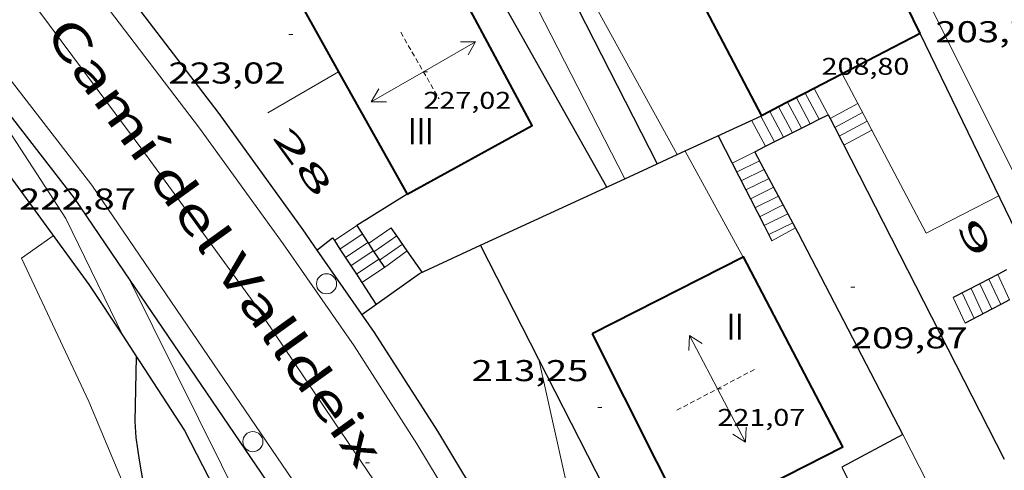
# Model space of a CAD drawing. Units: inches. Extents: x 453000 to 454004, y 4601998 to 4602502.
# Drawn here: x 453565 to 453614, y 4602136 to 4602159 of the extents above; entities that cross this region are included whole.
import ezdxf
from ezdxf.enums import TextEntityAlignment as Align

# ---------------------------------------------------------------- set-up
doc = ezdxf.new("R2010")
doc.units = ezdxf.units.IN
doc.header["$MEASUREMENT"] = 0
doc.linetypes.add('DGN Style 1', pattern=[6.30042123, 0.01048323, -6.289938])
doc.linetypes.add('TRAZOS2', pattern=[0.375, 0.25, -0.125])
for name, color, linetype, lineweight in [('CARENER', 7, 'Continuous', 0), ('COBERT', 7, 'Continuous', 0), ('CONSTRUCCIO', 7, 'Continuous', 0), ('CORBA DE NIVELL', 7, 'Continuous', 0), ('CORBA MESTRA', 7, 'Continuous', 0), ('COTA ALTIMETRICA', 7, 'Continuous', 0), ('COTA EDIFICI', 7, 'Continuous', 0), ('EIX VIA URBANA PAVIMENTADA', 7, 'Continuous', 0), ('ESCALES', 7, 'Continuous', 0), ('FACANA EXTERIOR', 7, 'Continuous', 0), ('FILAT', 7, 'Continuous', 0), ('MUR CONTENCIO', 7, 'Continuous', 0), ('PAL', 7, 'Continuous', 0), ('PILAR', 7, 'Continuous', 0), ('TEXT DE CARRER', 7, 'Continuous', 0), ('TEXT DE NUMERO DE PLANTES', 7, 'Continuous', 0), ('TEXT DE NUMERO DE POLICIA', 7, 'Continuous', 0), ('VORERA', 7, 'Continuous', 0)]:
    doc.layers.add(name, color=color, linetype=linetype, lineweight=lineweight)
doc.styles.add('Style-Arial', font='ARIAL.TTF')
doc.linetypes.add('filat', pattern='A,0.25,[7,dgnlstyle-mataro.shx,S=0.008,R=0,X=0,Y=0],10.25', length=10.5)

# ---------------------------------------------------------------- blocks, each defined once
blk = doc.blocks.new('COTA')
at = {"color": 0, "linetype": 'ByBlock', "lineweight": -2}
blk.add_line((0, 0), (0.2, 0), dxfattribs=at)
blk = doc.blocks.new('SENTIT')
at = {"color": 0, "linetype": 'ByBlock', "lineweight": -2}
blk.add_line((0, 0), (3, 0), dxfattribs=at)
at = {"color": 0, "linetype": 'ByBlock', "lineweight": -2, "flags": 128}
blk.add_lwpolyline([(2.35, 0.376), (3, 0), (2.35, -0.374)], dxfattribs=at)
blk = doc.blocks.new('PAL')
at = {"color": 0, "linetype": 'ByBlock', "lineweight": -2}
blk.add_circle((0, 0), 0.5000000000992941, dxfattribs=at)

msp = doc.modelspace()

# ---------------------------------------------------------------- linework, layer by layer
at = {"layer": 'CARENER', "color": 1, "linetype": 'TRAZOS2', "lineweight": 20, "extrusion": (-0.01279599322674955, 0.02217921803733497, 0.9996721186692132), "elevation": 96495.10001773445}
msp.add_lwpolyline([(-2692726.756598569, -3758391.951475811), (-2692726.75659857, -3758388.124206626)], dxfattribs=at)
at = {"layer": 'CARENER', "color": 1, "linetype": 'TRAZOS2', "lineweight": 20, "extrusion": (-0.04092627842704229, -0.02147990147856639, 0.9989312556760767), "elevation": -117196.843342975}
msp.add_lwpolyline([(-3864188.115879396, 2537666.877962144), (-3864188.115879396, 2537671.313218167)], dxfattribs=at)
at = {"layer": 'COBERT', "color": 1, "linetype": 'Continuous', "lineweight": 0, "elevation": 213.0013302369334}
msp.add_lwpolyline([(453609.1288661077, 4602138.18384966), (453610.358849836, 4602135.787836612), (453608.7789682628, 4602134.935616435)], dxfattribs=at)
at = {"layer": 'CONSTRUCCIO', "color": 1, "linetype": 'Continuous', "lineweight": 20, "elevation": 223.7703469330736}
msp.add_lwpolyline([(453577.4849385796, 4602154.201114589), (453581.0151687004, 4602156.241535892)], dxfattribs=at)
at = {"layer": 'CONSTRUCCIO', "color": 1, "linetype": 'Continuous', "lineweight": 20, "elevation": 224.0829318769229, "flags": 128}
msp.add_lwpolyline([(453581.0151687004, 4602156.241535892), (453581.0151687085, 4602156.241535896)], dxfattribs=at)
at = {"layer": 'CORBA DE NIVELL', "color": 30, "linetype": 'Continuous', "lineweight": 0, "flags": 128}
for points, elevation in [([(453597.8909420133, 4602152.116978988), (453585.1781095929, 4602175.168088722)], 212.0003286848), ([(453595.2727054797, 4602150.911434349), (453586.9240518273, 4602167.198063117)], 214.0003317856), ([(453601.1788765584, 4602147.021004312), (453598.2819563745, 4602152.296953836)], 213.0003302352), ([(453570.6208467461, 4602145.868175752), (453570.6198647229, 4602145.87015376)], 222.0003441888), ([(453590.9962213203, 4602141.919404046), (453590.9958663501, 4602141.920993033)], 216.0003348864)]:
    msp.add_lwpolyline(points, dxfattribs=dict(at, elevation=elevation))
at = {"layer": 'CORBA DE NIVELL', "color": 30, "linetype": 'Continuous', "lineweight": 0}
for points, elevation in [([(453570.2739089637, 4602143.076141187), (453567.4328830453, 4602148.936182694), (453561.2219489138, 4602158.439179325)], 224.0003472896), ([(453597.8909544025, 4602152.116956524), (453597.8909420133, 4602152.116978988)], 212.0003286848), ([(453595.2729411931, 4602150.910974517), (453595.2727054797, 4602150.911434349)], 214.0003317856), ([(453601.178920834, 4602147.020923676), (453601.1788765584, 4602147.021004312)], 213.0003302352), ([(453577.5767465359, 4602128.872074619), (453577.6107616423, 4602130.856077437), (453577.2187721503, 4602132.321082681), (453576.3327862704, 4602134.363092571), (453570.6208467461, 4602145.868175752)], 222.0003441888), ([(453570.2758429596, 4602143.072152031), (453570.2739089637, 4602143.076141187)], 224.0003472896), ([(453593.057799514, 4602132.690963076), (453590.9962213203, 4602141.919404046)], 216.0003348864)]:
    msp.add_lwpolyline(points, dxfattribs=dict(at, elevation=elevation))
at = {"layer": 'CORBA MESTRA', "color": 30, "linetype": 'Continuous', "lineweight": 30, "elevation": 225.00034884}
msp.add_lwpolyline([(453572.0307578851, 4602131.501120774), (453571.0927974871, 4602136.912136281), (453570.9288058295, 4602138.045139282), (453570.8788117917, 4602138.841140896), (453570.9448200651, 4602142.059352967)], dxfattribs=at)
at = {"layer": 'CORBA MESTRA', "color": 30, "linetype": 'Continuous', "lineweight": 30, "elevation": 225.00034884, "flags": 128}
msp.add_lwpolyline([(453570.9448200651, 4602142.059352967), (453570.9448363183, 4602142.060145386)], dxfattribs=at)
at = {"layer": 'EIX VIA URBANA PAVIMENTADA', "color": 1, "linetype": 'Continuous', "lineweight": 20}
msp.add_polyline3d([(453564.8314760765, 4602095.831120096, 214.0033317902513), (453567.8304858553, 4602096.507098389, 214.5073325716529), (453570.571498747, 4602097.646079358, 214.730332917392), (453573.1215115096, 4602098.80706181, 214.9693332879376), (453576.0295297971, 4602100.62304256, 215.265333746856), (453578.3685478624, 4602102.526027763, 215.6413343298065), (453580.9405684667, 4602104.716011643, 216.2443352646976), (453582.3975831995, 4602106.360003137, 216.535335715864), (453583.8345997906, 4602108.252995169, 216.8473361995889), (453585.11261634, 4602110.172988448, 217.1133366119952), (453586.0836342043, 4602112.328984424, 217.4083370693633), (453587.0476540151, 4602114.742980853, 217.6433374337072), (453587.9076758879, 4602117.449978522, 217.9043378383616), (453588.3656947094, 4602119.836978748, 218.3873385872048), (453588.4177144341, 4602122.425982368, 218.6313389655024), (453588.3417291575, 4602124.381985977, 218.8963393763584), (453587.7777468651, 4602126.830994054, 219.1063397019425), (453586.8897624616, 4602129.06800426, 219.3073400135729), (453585.7557762201, 4602131.113016034, 219.6243405050496), (453583.797798064, 4602134.392035975, 220.1933413872272), (453580.7658273175, 4602138.867065919, 220.8433423949872), (453576.8118655668, 4602144.716104988, 221.5023434167009), (453571.2149151162, 4602152.390159352, 222.815345452376), (453565.4469649316, 4602160.134215123, 224.060347382624)], dxfattribs=at)
at = {"layer": 'ESCALES', "color": 1, "linetype": 'Continuous', "lineweight": 0, "flags": 128}
for points, elevation in [([(453605.5149193125, 4602153.920014323), (453604.7149899679, 4602155.409909851)], 207.3503214754401), ([(453604.5238346452, 4602153.657172463), (453603.8289851117, 4602154.950915862)], 207.3503214754401), ([(453604.2720946526, 4602155.180713082), (453604.2719875437, 4602155.180912858)], 207.3503214754401), ([(453602.9420274245, 4602154.491833974), (453602.9419802538, 4602154.491921881)], 207.3503214754401), ([(453603.3852622492, 4602154.721397717), (453603.3849826857, 4602154.721918877)], 207.3503214754401), ([(453605.5149193125, 4602153.920014323), (453606.8869876144, 4602154.655892203)], 205.8503191498401), ([(453602.7399667914, 4602152.758920726), (453602.0549754036, 4602154.033927901)], 207.3503214754401), ([(453602.4992126175, 4602154.26248777), (453602.4989778294, 4602154.262924887)], 207.3503214754401), ([(453605.7384145927, 4602153.474134102), (453607.1199846371, 4602154.215889752)], 205.8503191498401), ([(453602.2937892477, 4602152.534250048), (453601.6009731139, 4602153.824931021)], 207.3503214754401), ([(453607.3528961206, 4602153.775841357), (453607.3529816599, 4602153.775887302)], 205.8503191498401), ([(453607.5861241595, 4602153.334982174), (453607.5989787483, 4602153.341884762)], 205.8503191498401), ([(453601.75796146, 4602152.256927399), (453600.6229554513, 4602151.696935143)], 209.920325459968), ([(453601.9939584798, 4602151.815924925), (453600.8519524299, 4602151.251932715)], 209.920325459968), ([(453602.2308977895, 4602151.373893991), (453601.0809494085, 4602150.806930288)], 209.920325459968), ([(453601.3092892734, 4602150.363097084), (453601.3089463931, 4602150.36292787)], 209.920325459968), ([(453602.9386784679, 4602150.051782805), (453601.7669403579, 4602149.473923016)], 209.920325459968), ([(453601.5383045562, 4602149.918103395), (453601.5379433717, 4602149.917925442)], 209.920325459968), ([(453603.1747465727, 4602149.610815297), (453601.9959373365, 4602149.02892059)], 209.920325459968), ([(453602.2249395106, 4602148.583920726), (453602.224934315, 4602148.583918163)], 209.920325459968), ([(453603.6469376123, 4602148.727907596), (453602.4539313013, 4602148.139915736)], 209.920325459968), ([(453602.6109292228, 4602147.83391407), (453603.7849358686, 4602148.469906149)], 209.920325459968), ([(453583.9208416111, 4602148.069014716), (453582.7788943027, 4602147.284063695)], 219.520340343808), ([(453580.8141180983, 4602147.838229086), (453580.8138954597, 4602147.838079463)], 220.6203420492481), ([(453582.4727067328, 4602147.746939093), (453581.3588899539, 4602147.001074029)], 220.6203420492481), ([(453582.5029792214, 4602147.701122893), (453582.5028970388, 4602147.701066434)], 219.520340343808), ([(453584.2078993635, 4602147.659053434), (453583.054891559, 4602146.866060952)], 219.520340343808), ([(453581.0860471083, 4602147.420180145), (453581.0858927098, 4602147.420076751)], 220.6203420492481), ([(453582.7476148496, 4602147.330876662), (453581.630887204, 4602146.583071318)], 220.6203420492481), ([(453584.4378380586, 4602147.332007887), (453584.4378972389, 4602147.332051181)], 219.520340343808), ([(453581.9030430485, 4602146.164174809), (453581.9028844466, 4602146.164068604)], 220.6203420492481), ([(453614.4578516305, 4602144.882976744), (453613.8619339342, 4602146.155826101)], 203.0003147312), ([(453582.1749718173, 4602145.746126238), (453582.1748816967, 4602145.746065891)], 220.6203420492481), ([(453613.5717977071, 4602144.421087508), (453612.9759290551, 4602145.693832108)], 203.0003147312), ([(453614.0148246691, 4602144.652032126), (453613.4189314946, 4602145.924829105)], 203.0003147312), ([(453612.6849154395, 4602143.958831626), (453612.0889241669, 4602145.230838121)], 203.0003147312), ([(453613.127917879, 4602144.189828623), (453612.5319266064, 4602145.461835117)], 203.0003147312), ([(453612.241913, 4602143.727834629), (453611.6469217365, 4602145.000841117)], 203.0003147312)]:
    msp.add_lwpolyline(points, dxfattribs=dict(at, elevation=elevation))
at = {"layer": 'ESCALES', "color": 1, "linetype": 'Continuous', "lineweight": 0}
for points, elevation in [([(453604.9688032032, 4602153.881232999), (453604.2720946526, 4602155.180713082)], 207.3503214754401), ([(453603.6309715796, 4602153.207914662), (453602.9420274245, 4602154.491833974)], 207.3503214754401), ([(453604.0768694239, 4602153.432106522), (453603.3852622492, 4602154.721397717)], 207.3503214754401), ([(453603.1859691901, 4602152.983917691), (453602.4992126175, 4602154.26248777)], 207.3503214754401), ([(453604.9689787605, 4602153.880905555), (453604.9688032032, 4602153.881232999)], 207.3503214754401), ([(453605.5109798815, 4602153.917901498), (453605.511174675, 4602153.918005971)], 205.8503191498401), ([(453605.511174675, 4602153.918005971), (453605.5149193125, 4602153.920014323)], 205.8503191498401), ([(453605.5149799028, 4602153.919901472), (453605.5149193125, 4602153.920014323)], 207.3503214754401), ([(453604.0769739707, 4602153.431911626), (453604.0768694239, 4602153.432106522)], 207.3503214754401), ([(453604.5239763709, 4602153.656908583), (453604.5238346452, 4602153.657172463)], 207.3503214754401), ([(453605.7379768645, 4602153.473899088), (453605.7384145927, 4602153.474134102)], 205.8503191498401), ([(453605.9659738567, 4602153.030896671), (453607.3528961206, 4602153.775841357)], 205.8503191498401), ([(453606.1929708398, 4602152.58689426), (453607.5861241595, 4602153.334982174)], 205.8503191498401), ([(453602.2939643928, 4602152.533923762), (453602.2937892477, 4602152.534250048)], 207.3503214754401), ([(453602.4659525194, 4602150.933919976), (453601.3092892734, 4602150.363097084)], 209.920325459968), ([(453602.2309554936, 4602151.373922441), (453602.2308977895, 4602151.373893991)], 209.920325459968), ([(453602.7029495331, 4602150.491917493), (453601.5383045562, 4602149.918103395)], 209.920325459968), ([(453602.9389465604, 4602150.051915019), (453602.9386784679, 4602150.051782805)], 209.920325459968), ([(453603.1749435802, 4602149.610912546), (453603.1747465727, 4602149.610815297)], 209.920325459968), ([(453603.4109405925, 4602149.16891007), (453602.2249395106, 4602148.583920726)], 209.920325459968), ([(453581.9209176247, 4602148.582049821), (453580.8141180983, 4602147.838229086)], 220.6203420492481), ([(453581.9216428187, 4602148.582537184), (453581.9209176247, 4602148.582049821)], 220.6203420492481), ([(453581.9269028608, 4602148.586072178), (453581.9216428187, 4602148.582537184)], 220.6203420492481), ([(453583.6339046878, 4602148.478059058), (453582.5029792214, 4602147.701122893)], 219.520340343808), ([(453582.1969000775, 4602148.164069475), (453581.0860471083, 4602147.420180145)], 220.6203420492481), ([(453583.9209020295, 4602148.069056246), (453583.9208416111, 4602148.069014716)], 219.520340343808), ([(453582.4728973413, 4602147.747066733), (453582.4727067328, 4602147.746939093)], 220.6203420492481), ([(453582.7478946112, 4602147.331064002), (453582.7476148496, 4602147.330876662)], 220.6203420492481), ([(453583.2978891435, 4602146.498058537), (453584.4378380586, 4602147.332007887)], 219.520340343808), ([(453583.0228918736, 4602146.91406127), (453581.9030430485, 4602146.164174809)], 220.6203420492481), ([(453583.2978891435, 4602146.498058537), (453582.1749718173, 4602145.746126238)], 220.6203420492481), ([(453614.0149227597, 4602144.65182261), (453614.0148246691, 4602144.652032126)], 203.0003147312), ([(453613.5719203202, 4602144.420825613), (453613.5717977071, 4602144.421087508)], 203.0003147312)]:
    msp.add_lwpolyline(points, dxfattribs=dict(at, elevation=elevation))
at = {"layer": 'FACANA EXTERIOR', "color": 1, "linetype": 'Continuous', "lineweight": 40, "extrusion": (0.8423701628069201, 0.395688765231097, 0.3658454726828429), "elevation": 2203204.27606371, "flags": 128}
msp.add_lwpolyline([(3972632.665164104, -865853.5098440833), (3972635.77538223, -865853.3985981265), (3972642.351243899, -865852.7487822943)], dxfattribs=at)
at = {"layer": 'FACANA EXTERIOR', "color": 1, "linetype": 'Continuous', "lineweight": 40, "extrusion": (0.03402584695394079, -0.06479577580707979, 0.9973182787739459), "elevation": -282555.1775465829, "flags": 128}
msp.add_lwpolyline([(2541232.516725198, 3853304.010413727), (2541232.516725198, 3853294.26149559)], dxfattribs=at)
at = {"layer": 'FACANA EXTERIOR', "color": 1, "linetype": 'Continuous', "lineweight": 40}
for points, elevation in [([(453609.9979011529, 4602158.1462688), (453604.2720946526, 4602155.180713082)], 209.5256866755226), ([(453604.2720946526, 4602155.180713082), (453603.3852622492, 4602154.721397717)], 209.7221211303986), ([(453602.9420274245, 4602154.491833974), (453602.4992126175, 4602154.26248777)], 209.7677515635743), ([(453603.3852622492, 4602154.721397717), (453602.9420274245, 4602154.491833974)], 209.7525455674988)]:
    msp.add_lwpolyline(points, dxfattribs=dict(at, elevation=elevation))
at = {"layer": 'FACANA EXTERIOR', "color": 1, "linetype": 'Continuous', "lineweight": 40, "elevation": 209.7829431501596, "flags": 128}
msp.add_lwpolyline([(453602.4992126175, 4602154.26248777), (453602.0886660904, 4602154.049854213)], dxfattribs=at)
at = {"layer": 'FACANA EXTERIOR', "color": 1, "linetype": 'Continuous', "lineweight": 40}
for points in [[(453581.0151687004, 4602156.241535892, 225.3337453366306), (453584.4263204231, 4602150.155883399, 225.3003493051201), (453590.6601753372, 4602153.563794599, 225.3263493454305), (453585.7333452004, 4602162.76740001, 225.3433493717872), (453582.5607809501, 4602161.043211473, 225.3475630110101)], [(453579.313059527, 4602159.278177407, 225.3504094126413), (453581.0151687085, 4602156.241535896, 225.3337453366562)], [(453581.0151687085, 4602156.241535896, 225.3337453366562), (453581.0151687004, 4602156.241535892, 225.3337453366306)], [(453601.1788765584, 4602147.021004312, 218.8264778223178), (453593.6523055211, 4602143.20150216, 218.9075548849424)], [(453600.5608964442, 4602134.736739364, 218.9347658799763), (453606.1392011921, 4602137.566740884, 218.92533942132), (453601.1917388916, 4602147.027531548, 218.8263392678305), (453601.1788765584, 4602147.021004312, 218.8264778223178)], [(453593.6523055211, 4602143.20150216, 218.9134984654332), (453598.4461664269, 4602133.663888483, 218.9383394414753), (453600.5608964442, 4602134.736739364, 218.9347658799763)]]:
    msp.add_polyline3d(points, dxfattribs=at)
at = {"layer": 'FILAT', "color": 7, "linetype": 'filat', "lineweight": 0, "elevation": 207.2013935352842, "flags": 128}
msp.add_lwpolyline([(453607.3528961206, 4602153.775841357), (453606.1069975974, 4602156.13090041)], dxfattribs=at)
at = {"layer": 'FILAT', "color": 7, "linetype": 'filat', "lineweight": 0}
for points, elevation in [([(453607.5861241595, 4602153.334982174), (453607.3528961206, 4602153.775841357)], 207.1136116994027), ([(453613.9219637182, 4602150.068831716), (453610.2969440007, 4602148.210856342), (453607.5861241595, 4602153.334982174)], 206.0133194030495)]:
    msp.add_lwpolyline(points, dxfattribs=dict(at, elevation=elevation))
at = {"layer": 'MUR CONTENCIO', "color": 1, "linetype": 'Continuous', "lineweight": 30}
for points, elevation in [([(453594.3899367438, 4602150.50498059), (453586.3170329571, 4602164.835064063), (453581.926031931, 4602162.345107512)], 216.664335915877), ([(453599.9249646586, 4602153.052942538), (453601.3092892734, 4602150.363097084)], 213.4913309963595), ([(453596.8886778753, 4602151.65549503), (453597.8909420133, 4602152.116978988)], 213.9962758234512), ([(453595.2727054797, 4602150.911434349), (453596.8886778753, 4602151.65549503)], 214.8228444280531), ([(453588.0939078252, 4602147.606018309), (453595.2727054797, 4602150.911434349)], 218.4947937607661), ([(453584.425918649, 4602150.156055654), (453581.9216428187, 4602148.582537184)], 222.5753450819757), ([(453601.3092892734, 4602150.363097084), (453601.5383045562, 4602149.918103395)], 213.3789753689936), ([(453601.5383045562, 4602149.918103395), (453602.2249395106, 4602148.583920726)], 213.3603878531071), ([(453581.9216428187, 4602148.582537184), (453581.9209028236, 4602148.582072222), (453581.9209176247, 4602148.582049821)], 222.3664064981274), ([(453581.9209176247, 4602148.582049821), (453582.4727067328, 4602147.746939093)], 222.3663270225456), ([(453579.9399103439, 4602147.366101046), (453580.7198964139, 4602147.983080404), (453580.8141180983, 4602147.838229086)], 222.3803456168022), ([(453584.4378380586, 4602147.332007887), (453583.9208416111, 4602148.069014716)], 219.9698273383659), ([(453580.8141180983, 4602147.838229086), (453581.0860471083, 4602147.420180145)], 222.3919404881106), ([(453582.1718697106, 4602144.16706347), (453585.0468896152, 4602146.203044811), (453588.0939078252, 4602147.606018309)], 220.3543416373432), ([(453582.4727067328, 4602147.746939093), (453582.5029792214, 4602147.701122893)], 221.7051342237152), ([(453582.5029792214, 4602147.701122893), (453582.7476148496, 4602147.330876662)], 221.6688595833552), ([(453590.9962213203, 4602141.919404046), (453588.0939078252, 4602147.606018309)], 215.9476699523866), ([(453579.9398905233, 4602147.366085367), (453579.9399103439, 4602147.366101046)], 222.3803447782411), ([(453581.0860471083, 4602147.420180145), (453581.9030430485, 4602146.164174809)], 222.3301663716401), ([(453585.1848903166, 4602146.267043865), (453584.4378380586, 4602147.332007887)], 220.3503416302847), ([(453581.9030430485, 4602146.164174809), (453582.1749718173, 4602145.746126238)], 222.1445693941497), ([(453613.8619339342, 4602146.155826101), (453613.4189314946, 4602145.924829105)], 205.8505691502876), ([(453614.3049363737, 4602146.386823099), (453613.8619339342, 4602146.155826101)], 205.830819119666), ([(453613.4189314946, 4602145.924829105), (453612.9759290551, 4602145.693832108)], 205.8703191809092), ([(453614.0148246691, 4602144.652032126), (453613.5717977071, 4602144.421087508)], 205.8533012415357), ([(453614.4578516305, 4602144.882976744), (453614.0148246691, 4602144.652032126)], 205.8335556891931), ([(453595.8740560724, 4602132.362075133), (453590.9962213203, 4602141.919404046)], 215.5381492154137), ([(453609.1288661074, 4602138.183849657), (453606.0888490262, 4602136.553870197), (453606.4107991336, 4602135.937842006)], 213.001330235973)]:
    msp.add_lwpolyline(points, dxfattribs=dict(at, elevation=elevation))
at = {"layer": 'MUR CONTENCIO', "color": 1, "linetype": 'Continuous', "lineweight": 30, "flags": 128}
for points, elevation in [([(453597.8909420133, 4602152.116978988), (453602.0889755762, 4602154.049927671)], 213.4836185081551), ([(453583.9208416111, 4602148.069014716), (453583.633904687, 4602148.47805906)], 219.7064929664304), ([(453602.2249395106, 4602148.583920726), (453602.6109292243, 4602147.833914069)], 213.304658654727), ([(453588.0939078252, 4602147.606018309), (453588.0939049877, 4602147.606023869)], 216.1913349434817), ([(453582.7476148496, 4602147.330876662), (453583.2978891451, 4602146.498058543)], 221.3757198432658), ([(453582.1749718173, 4602145.746126238), (453582.8768745969, 4602144.667058897)], 222.0827953324657), ([(453612.9759290551, 4602145.693832108), (453611.6469217392, 4602145.000841124)], 205.8900692115282), ([(453613.5717977071, 4602144.421087508), (453612.2419130026, 4602143.727834632)], 205.8730467939055)]:
    msp.add_lwpolyline(points, dxfattribs=dict(at, elevation=elevation))
at = {"layer": 'MUR CONTENCIO', "color": 1, "linetype": 'Continuous', "lineweight": 30}
for points in [[(453584.3088687214, 4602173.279578794, 212.959484927562), (453584.1770932454, 4602173.218093294, 213.0823303623329), (453583.6970854448, 4602172.288095495, 213.5793311328816), (453586.443049306, 4602166.964066404, 213.7933314646672), (453588.5480603467, 4602167.989052022, 213.5793311328816), (453596.8886778753, 4602151.65549503, 213.7563256465328)], [(453566.1776699209, 4602165.565250471, 225.0372946048523), (453570.5403997135, 4602160.052715338, 223.6843467996736), (453575.0416442901, 4602154.157657823, 222.8503455066401), (453579.2397546537, 4602148.36973315, 221.8533439608912), (453579.9399103439, 4602147.366101046, 221.68544814996)], [(453557.4679319154, 4602157.413271446, 226.6843514508736), (453558.6469408377, 4602158.348263949, 226.720351506688), (453563.4689048067, 4602152.614218473, 226.6693514276176), (453568.5708599301, 4602145.657168975, 226.2293507454416), (453570.2739089637, 4602143.076141187, 226.0615179135149)], [(453561.2219489138, 4602158.439179325, 224.0903416597285), (453563.1579297882, 4602155.970226035, 223.6873468043248), (453567.8348914154, 4602149.957181226, 222.7113452911344), (453570.6208467461, 4602145.868175752, 222.1053408075066)], [(453631.9734428895, 4602103.47970809, 200.0217463600071), (453629.9377003732, 4602112.088651308, 200.6243110474497), (453628.3037418249, 4602117.885672692, 200.9583115652832), (453626.6967863079, 4602124.076694485, 201.435312304824), (453625.9318006081, 4602126.117703453, 201.5793125280816), (453624.8758152385, 4602128.26171479, 201.7783128366113), (453623.1028407608, 4602131.987734019, 201.9313130738225), (453619.2378909164, 4602139.387774818, 202.7193142955377), (453614.782951607, 4602148.296822433, 203.2023150443808), (453609.9980189181, 4602158.145874009, 203.5573155947729)], [(453604.5238346452, 4602153.657172463, 209.0593717224658), (453604.9688032032, 4602153.881232999, 208.8970682374054)], [(453604.9688032032, 4602153.881232999, 208.8970682374054), (453605.4149811591, 4602154.105902518, 208.7343236211937), (453605.511174675, 4602153.918005971, 208.737655806956)], [(453605.511174675, 4602153.918005971, 208.737655806956), (453605.7384145927, 4602153.474134102, 208.7455274977962)], [(453602.2937892477, 4602152.534250048, 209.8727868129174), (453604.0768694239, 4602153.432106522, 209.2224034958853)], [(453604.0768694239, 4602153.432106522, 209.2224034958853), (453604.5238346452, 4602153.657172463, 209.0593717224658)], [(453605.7384145927, 4602153.474134102, 208.7455274977962), (453614.1908646995, 4602136.963809354, 209.0383240925152)], [(453602.2308977895, 4602151.373893991, 210.7772854405867), (453601.7549615009, 4602152.262927431, 210.0693256909776), (453602.2937892477, 4602152.534250048, 209.8727868129174)], [(453596.8886778753, 4602151.65549503, 213.7563256465328), (453596.8889493435, 4602151.65496341, 213.7563314073024)], [(453602.9386784679, 4602150.051782805, 211.8301159219902), (453602.2308977895, 4602151.373893991, 210.7772854405867)], [(453603.1747465727, 4602149.610815297, 212.1812694700366), (453602.9386784679, 4602150.051782805, 211.8301159219902)], [(453609.1288661084, 4602138.183849653, 213.0013302367504), (453603.9129342613, 4602148.231904809, 213.2793306677616), (453603.1747465727, 4602149.610815297, 212.1812694700366)], [(453579.9399103439, 4602147.366101046, 221.68544814996), (453582.7969233906, 4602143.270740462, 221.0003426384), (453585.9422822031, 4602138.349238889, 220.5083418756032), (453588.5753637453, 4602133.985656127, 219.9063409422624), (453588.7700784563, 4602133.60076738, 219.8757268629927)], [(453570.6208467461, 4602145.868175752, 222.1053408075066), (453580.4497704901, 4602131.442056804, 219.9673410368368), (453581.8357554228, 4602129.17304277, 219.5813404383825), (453582.8457417301, 4602127.162031989, 219.3633401003952), (453583.6057268456, 4602125.04502294, 219.0563396244224), (453584.1347124982, 4602123.046015827, 218.7733391856593), (453584.3377037231, 4602121.848012429, 218.5693388693776), (453584.2516929217, 4602120.442010902, 218.3273384941808), (453583.9976844016, 4602119.371011168, 218.0533380693712), (453584.0006844974, 4602119.383011164, 218.0533380693712), (453583.4576671677, 4602117.210011916, 217.8123376957248), (453582.6366494602, 4602115.044014788, 217.4773371763408), (453581.2396266942, 4602112.329021178, 217.0733365499792), (453580.0206097355, 4602110.343027348, 216.720336002688), (453578.7815961069, 4602108.800034356, 216.4743356212896), (453578.4959842436, 4602108.497692019, 216.4351280576523)], [(453570.2739089637, 4602143.076141187, 226.0615179135149), (453570.9448200651, 4602142.059352967, 225.9954006685672)], [(453570.9448200651, 4602142.059352967, 225.9954006685672), (453571.117834591, 4602141.797143664, 225.9783503562913)], [(453571.117834591, 4602141.797143664, 225.9783503562913), (453573.3408121943, 4602138.391121517, 225.4823495872928), (453575.4207847958, 4602134.355099478, 223.9983472864993), (453576.7707631245, 4602131.223084379, 223.330346250832), (453577.7607427467, 4602128.335072391, 222.5883451004352)]]:
    msp.add_polyline3d(points, dxfattribs=at)
at = {"layer": 'VORERA', "color": 1, "linetype": 'Continuous', "lineweight": 0, "extrusion": (-0.8915383126354456, -0.4490739689657232, 0.05909321027423942), "elevation": -2471109.149480218, "flags": 128}
msp.add_lwpolyline([(-3906110.975055915, 146484.9618611798), (-3906128.513406624, 146485.6991507571), (-3906151.924851994, 146487.5563992301)], dxfattribs=at)
at = {"layer": 'VORERA', "color": 1, "linetype": 'Continuous', "lineweight": 0}
for points in [[(453565.2330001929, 4602164.82522402, 224.8063485392225), (453569.5929651528, 4602159.316182397, 223.6843467996736), (453574.078927531, 4602153.44113925, 222.8503455066401), (453578.2618902588, 4602147.674098572, 221.8533439608912), (453581.7988572737, 4602142.604063874, 221.0003426384), (453584.9228250291, 4602137.716032592, 220.5083418756032), (453587.5247963457, 4602133.404006165, 219.9063409422624), (453589.3657715889, 4602129.764986553, 219.6093404817937), (453590.5237504395, 4602126.740973079, 219.2983399996192), (453591.396731906, 4602124.119962391, 219.0343395903137), (453591.5757199221, 4602122.503958528, 218.8213392600784), (453591.5667076467, 4602120.887956089, 218.7373391298449), (453591.3776949783, 4602119.256954995, 218.5943389081376), (453590.9136795544, 4602117.318955512, 218.4133386275153), (453589.8366521098, 4602113.921958418, 218.1493382182096), (453587.827613326, 4602109.220966373, 217.5323372616128), (453586.7725968188, 4602107.260971338, 217.305336909672), (453586.3945907469, 4602106.537973086, 217.30033690192)], [(453564.0249362692, 4602156.647220506, 223.6873468043248), (453568.724897712, 4602150.605175477, 222.7113452911344), (453581.3737764524, 4602132.039050719, 219.9673410368368), (453582.7977609735, 4602129.7080363, 219.5813404383825), (453583.8587465936, 4602127.596024975, 219.3633401003952), (453584.656730956, 4602125.372015473, 219.0563396244224), (453585.2107159343, 4602123.279008024, 218.7733391856593), (453585.4437058854, 4602121.907004129, 218.5693388693776), (453585.3436933855, 4602120.280002364, 218.3273384941808), (453585.0676841332, 4602119.117002656, 218.0533380693712), (453584.5096663024, 4602116.881003425, 217.8123376957248), (453583.6426476207, 4602114.59600646, 217.4773371763408), (453582.1986240838, 4602111.789013064, 217.0733365499792), (453580.9216063143, 4602109.708019528, 216.720336002688), (453579.611591908, 4602108.077026938, 216.4743356212896), (453577.7685742474, 4602106.126037897, 216.2283352398912), (453575.874557661, 4602104.327049479, 215.8893347143056), (453573.3145390633, 4602102.399065913, 215.4533340383312), (453570.7235249928, 4602101.074083519, 215.0113333530545), (453568.2435125587, 4602099.942100581, 214.5893326987856), (453565.9925033023, 4602099.182116482, 214.2963322445185), (453564.4564982729, 4602098.833127595, 214.120331971648)], [(453571.8657612259, 4602131.975122761, 226.4333510617232), (453568.5778157132, 4602139.828159885, 226.5723512772288), (453565.2218647155, 4602146.972196424, 226.6973514710288), (453566.79587554, 4602148.077186195, 226.5633512632753)]]:
    msp.add_polyline3d(points, dxfattribs=at)

# ---------------------------------------------------------------- block references
at = {"layer": 'CARENER', "color": 1, "linetype": 'Continuous', "lineweight": 20, "yscale": 1.000001550399986, "zscale": 1.0000015504}
for p, xscale, rotation in [((453585.2459660739, 4602156.239058859, 227.0213519733585), 1.000001550399986, 29.98202238287424), ((453585.2459660739, 4602156.239058859, 227.0213519733585), 1.000001550399986, 209.9820223828742), ((453599.8958690402, 4602140.456923233, 221.0723427500288), 1.000001550399991, 117.6923705283434), ((453599.8958690402, 4602140.456923233, 221.0723427500288), 1.000001550399991, 297.6923705283434)]:
    msp.add_blockref('SENTIT', p, dxfattribs=dict(at, xscale=xscale, rotation=rotation))
at = {"layer": 'COTA ALTIMETRICA', "color": 7, "linetype": 'Continuous', "lineweight": 0, "xscale": 1.000001550400009, "yscale": 1.000001550399986, "zscale": 1.0000015504, "rotation": 359.9995652666707}
for p in [(453578.5429698021, 4602158.100112603, 223.0213457717585), (453571.2939142296, 4602152.257158545, 222.8713455391984), (453606.5369177748, 4602145.522880699, 209.8693253808976), (453593.939852841, 4602139.538967001, 213.2523306259008), (453582.3528139807, 4602136.785050648, 220.4493417841296)]:
    msp.add_blockref('COTA', p, dxfattribs=at)
at = {"layer": 'COTA EDIFICI', "color": 7, "linetype": 'Continuous', "lineweight": 0, "xscale": 1.000001550400009, "yscale": 1.000001550399986, "zscale": 1.0000015504, "rotation": 359.9995652666707}
for p in [(453585.2459660739, 4602156.239058859, 227.0213519733585), (453599.8958690402, 4602140.456923233, 221.0723427500288)]:
    msp.add_blockref('COTA', p, dxfattribs=at)
at = {"layer": 'PAL', "color": 7, "linetype": 'Continuous', "lineweight": 20, "xscale": 1.000001550400009, "yscale": 1.000001550399986, "zscale": 1.0000015504, "rotation": 359.9995652666707}
msp.add_blockref('PAL', (453576.7438132212, 4602137.831094828, 220.8683424337473), dxfattribs=at)
at = {"layer": 'PILAR', "color": 1, "linetype": 'Continuous', "lineweight": 20, "xscale": 1.000001550400009, "yscale": 1.000001550399986, "zscale": 1.0000015504, "rotation": 359.9995652666707}
msp.add_blockref('PAL', (453580.4158785294, 4602145.688079149, 221.5433434802673), dxfattribs=at)

# ---------------------------------------------------------------- texts
at = {"layer": 'COTA ALTIMETRICA', "color": 7, "linetype": 'Continuous', "lineweight": 0, "style": 'Style-Arial', "width": 1.333331428571429}
for s, p in [('203,72', (453610.7540247489, 4602158.759869224, 203.720315847488)), ('223,02', (453572.5379499152, 4602156.706156005, 223.0213457717585)), ('222,87', (453565.0908907729, 4602150.433202784, 222.8713455391984)), ('209,87', (453606.5369025997, 4602143.522877598, 209.8693253808976)), ('213,25', (453587.6398609271, 4602141.892018451, 213.2523306259008))]:
    msp.add_text(s, height=1.05000162792, rotation=359.99956526667, dxfattribs=at).set_placement(p, align=Align.TOP_LEFT)
at = {"layer": 'COTA EDIFICI', "color": 7, "linetype": 'Continuous', "lineweight": 0, "style": 'Style-Arial', "width": 1.25}
for s, p in [('208,80', (453605.0840020959, 4602156.932909412, 208.7983237204192)), ('227,02', (453585.2459584864, 4602155.239057309, 227.0213519733585)), ('221,07', (453599.8958614527, 4602139.456921684, 221.0723427500288))]:
    msp.add_text(s, height=0.8400013023360002, rotation=359.99956526667, dxfattribs=at).set_placement(p, align=Align.TOP_LEFT)
at = {"layer": 'TEXT DE CARRER', "color": 7, "linetype": 'Continuous', "lineweight": 0, "style": 'Style-Arial', "width": 1.401139323360561}
msp.add_text('Camí del Valldeix', height=1.759994728691597, rotation=305.7003006227148, dxfattribs=at).set_placement((453574.8648382823, 4602147.778656938), align=Align.MIDDLE_CENTER)
at = {"layer": 'TEXT DE NUMERO DE PLANTES', "color": 7, "linetype": 'Continuous', "lineweight": 0, "style": 'Style-Arial', "width": 0.8076910650906692}
for s, p in [('III', (453585.1163281257, 4602153.288056267)), ('II', (453600.7828170172, 4602143.554922308))]:
    msp.add_text(s, height=1.300004015523101, rotation=359.99956526667, dxfattribs=at).set_placement(p, align=Align.MIDDLE_CENTER)
at = {"layer": 'TEXT DE NUMERO DE POLICIA', "color": 7, "linetype": 'DGN Style 1', "lineweight": 20, "style": 'Style-Arial', "width": 2.249995982150032}
for s, rotation, p in [('28', 305.9527069710682, (453579.2439118252, 4602151.771024998)), ('9', 297.5775096964481, (453612.7117875862, 4602147.972568853))]:
    msp.add_text(s, height=1.120003736451101, rotation=rotation, dxfattribs=at).set_placement(p, align=Align.MIDDLE_CENTER)

doc.saveas('drawing.dxf')
